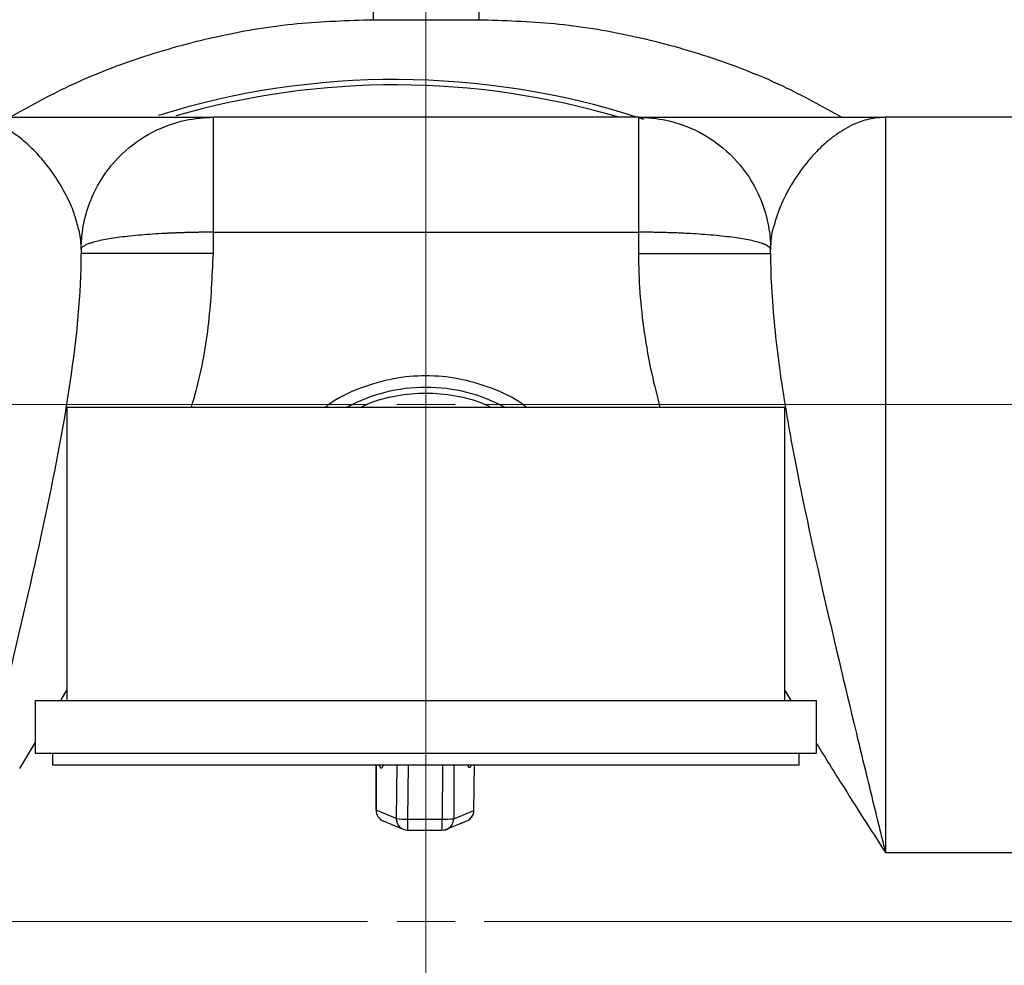
# Model space of a CAD drawing. Units: millimetres. Extents: x 78 to 230, y 30 to 191.
# Drawn here: x 108 to 120, y 170 to 181 of the extents above; entities that cross this region are included whole.
import ezdxf

# ---------------------------------------------------------------- set-up
doc = ezdxf.new("R2010")
doc.units = ezdxf.units.MM
doc.layers.add('DIMENSIONS', color=7, linetype='Continuous')
doc.styles.add('SLDTEXTSTYLE0', font='TXT', dxfattribs={"width": 0.7})
doc.dimstyles.new('SLDDIMSTYLE1', dxfattribs={"dimtxt": 2.686756, "dimasz": 2.116667, "dimexe": 0, "dimexo": 0.0625, "dimgap": 0.671689, "dimtad": 0, "dimtih": 1, "dimtoh": 1, "dimdec": 0, "dimlfac": 7, "dimrnd": 1e-09, "dimzin": 12, "dimdsep": 46, "dimtxsty": 'SLDTEXTSTYLE0', "dimsah": 1, "dimcen": 0.09, "dimadec": 0, "dimazin": 3, "dimtfac": 1, "dimtdec": 0, "dimtofl": 0, "dimtmove": 0, "dimatfit": 3, "dimfxl": 0, "dimfrac": 2, "dimtolj": 1, "dimtzin": 12, "dimarcsym": 0})

# ---------------------------------------------------------------- blocks, each defined once
blk = doc.blocks.new('_D_3')
at = {"layer": 'DIMENSIONS'}
for p, q in [((111.787, 190.524), (80.637, 190.524)), ((80.637, 190.524), (80.637, 168.579)), ((80.637, 144.967), (80.637, 165.294)), ((95.573, 144.967), (80.637, 144.967))]:
    blk.add_line(p, q, dxfattribs=at)
for points in [[(80.637, 190.524), (80.311, 188.408), (80.962, 188.408)], [(80.637, 144.967), (80.962, 147.084), (80.311, 147.084)]]:
    blk.add_solid(points, dxfattribs=at)
at = {"layer": 'DIMENSIONS', "insert": (78.285, 168.022), "char_height": 2.1167, "attachment_point": 1, "style": 'SLDTEXTSTYLE0'}
blk.add_mtext('320', dxfattribs=at)
blk = doc.blocks.new('_D_4')
at = {"layer": 'DIMENSIONS'}
for p, q in [((114.101, 190.524), (140.003, 190.524)), ((140.003, 190.524), (140.003, 181.317)), ((140.003, 170.096), (140.003, 178.032)), ((122.378, 170.096), (140.003, 170.096))]:
    blk.add_line(p, q, dxfattribs=at)
for points in [[(140.003, 190.524), (139.677, 188.408), (140.328, 188.408)], [(140.003, 170.096), (140.328, 172.212), (139.677, 172.212)]]:
    blk.add_solid(points, dxfattribs=at)
at = {"layer": 'DIMENSIONS', "insert": (137.651, 180.761), "char_height": 2.1167, "attachment_point": 1, "style": 'SLDTEXTSTYLE0'}
blk.add_mtext('143', dxfattribs=at)
blk = doc.blocks.new('SW_CENTERMARKSYMBOL_0')
at = {"color": 0, "linetype": 'Continuous', "lineweight": 0}
for p, q in [((0, 0.726), (0, 8.934)), ((0, 0), (0, 0.363)), ((-0.726, 0), (-8.934, 0)), ((0, 0), (-0.363, 0)), ((0, 0), (0, -0.363)), ((0, 0), (0.363, 0)), ((0.726, 0), (8.934, 0))]:
    blk.add_line(p, q, dxfattribs=at)
blk = doc.blocks.new('SW_CENTERMARKSYMBOL_1')
at = {"color": 0, "linetype": 'Continuous', "lineweight": 0}
for p, q in [((0, 0.726), (0, 12.57)), ((0, 0), (0, 0.363)), ((-0.726, 0), (-12.57, 0)), ((0, 0), (-0.363, 0)), ((0, 0), (0, -0.363)), ((0, 0), (0.363, 0)), ((0.726, 0), (12.57, 0)), ((0, -0.726), (0, -12.57))]:
    blk.add_line(p, q, dxfattribs=at)

msp = doc.modelspace()

# ---------------------------------------------------------------- linework, layer by layer
at = {"color": 8, "linetype": 'Continuous', "lineweight": 25}
for p, q in [((112.287, 190.524), (112.287, 181.31)), ((113.601, 190.524), (113.601, 181.31)), ((108.406, 172.846), (108.479, 172.974)), ((117.408, 172.97), (117.481, 172.846)), ((107.893, 171.999), (108.087, 172.316)), ((112.325, 171.48), (112.327, 172.046)), ((112.582, 172.046), (112.575, 171.376)), ((112.725, 172.046), (112.717, 171.369)), ((113.15, 172.046), (113.147, 171.369)), ((113.292, 172.046), (113.29, 171.374)), ((113.541, 171.478), (113.547, 172.046)), ((112.717, 171.369), (112.717, 171.232)), ((113.147, 171.232), (113.147, 171.369))]:
    msp.add_line(p, q, dxfattribs=at)
at = {"color": 7, "linetype": 'Continuous', "lineweight": 25}
for p, q in [((112.287, 181.31), (113.601, 181.31)), ((115.587, 180.096), (110.301, 180.096)), ((115.654, 180.07), (115.605, 180.086)), ((118.658, 180.096), (118.658, 170.953)), ((121.182, 180.096), (118.658, 180.096)), ((110.301, 178.403), (110.301, 178.667)), ((110.301, 178.667), (115.587, 178.667)), ((115.587, 178.667), (115.587, 178.403)), ((108.658, 178.453), (108.658, 178.403)), ((117.229, 178.403), (117.229, 178.453)), ((108.479, 176.489), (108.479, 172.846)), ((117.408, 176.489), (108.479, 176.489)), ((117.408, 172.846), (117.408, 176.489)), ((108.087, 172.846), (108.087, 172.189)), ((108.087, 172.846), (117.801, 172.846)), ((117.801, 172.189), (117.801, 172.846)), ((108.087, 172.189), (117.801, 172.189)), ((108.301, 172.189), (108.301, 172.046)), ((117.587, 172.046), (117.587, 172.189)), ((108.301, 172.046), (117.587, 172.046)), ((112.327, 172.046), (112.325, 171.48)), ((113.541, 171.478), (113.547, 172.046)), ((112.575, 171.376), (112.325, 171.48)), ((112.325, 171.48), (112.325, 171.48)), ((113.29, 171.374), (113.541, 171.478)), ((113.541, 171.478), (113.541, 171.478)), ((112.412, 171.347), (112.464, 171.326)), ((112.464, 171.326), (112.662, 171.243)), ((112.717, 171.369), (113.147, 171.369)), ((113.202, 171.243), (113.402, 171.326)), ((113.385, 171.324), (113.405, 171.322)), ((113.402, 171.326), (113.453, 171.347)), ((112.717, 171.232), (113.147, 171.232)), ((118.658, 170.953), (121.182, 170.953))]:
    msp.add_line(p, q, dxfattribs=at)
for centre, radius, start, end in [((112.287, 172.239), 18.286, 90, 165), ((113.601, 172.239), 18.286, 15, 90), ((112.559, 170.666), 9.9, 72.2662, 107.2758), ((112.944, 174.667), 2.071, 90, 118.4407), ((112.944, 174.667), 2.071, 61.5593, 90), ((112.467, 171.479), 0.142, 179.3458, 247.2599), ((113.399, 171.479), 0.142, 292.6157, 359.8252), ((112.697, 172.411), 1.042, 263.2857, 271.1274), ((112.717, 171.374), 0.142, 179.3066, 270.1119), ((113.183, 172.41), 1.041, 268.0391, 275.8825), ((113.148, 171.374), 0.142, 275.7435, 292.5474)]:
    msp.add_arc(centre, radius, start, end, dxfattribs=at)
at = {"color": 8, "linetype": 'Continuous', "lineweight": 25}
for centre, radius, start, end in [((112.559, 170.666), 9.833, 73.542, 106.0799), ((113.147, 171.374), 0.142, 292.6159, 359.825)]:
    msp.add_arc(centre, radius, start, end, dxfattribs=at)
for points, knots in [([(107.769, 180.096), (108.013, 180.231), (108.551, 180.53), (109.435, 180.868), (110.385, 181.126), (111.337, 181.281), (111.972, 181.301), (112.287, 181.31)], [0, 0, 0, 0, 0.176801, 0.390036, 0.597404, 0.800817, 1, 1, 1, 1]), ([(113.601, 181.31), (113.915, 181.301), (114.55, 181.281), (115.502, 181.126), (116.453, 180.868), (117.336, 180.53), (117.874, 180.231), (118.118, 180.096)], [0, 0, 0, 0, 0.199175, 0.402582, 0.609963, 0.823184, 1, 1, 1, 1]), ([(108.621, 178.722), (108.605, 178.783), (108.569, 178.923), (108.471, 179.134), (108.342, 179.356), (108.192, 179.557), (108.029, 179.732), (107.859, 179.875), (107.705, 179.971), (107.572, 180.031), (107.466, 180.066), (107.352, 180.09), (107.274, 180.094), (107.229, 180.096)], [0, 0, 0, 0, 0.077546, 0.179977, 0.286122, 0.401017, 0.50711, 0.616043, 0.727708, 0.794087, 0.8596, 0.919865, 1, 1, 1, 1]), ([(118.658, 180.096), (118.608, 180.093), (118.523, 180.089), (118.394, 180.059), (118.275, 180.015), (118.15, 179.951), (118.032, 179.874), (117.916, 179.78), (117.806, 179.676), (117.666, 179.52), (117.512, 179.307), (117.357, 179.026), (117.296, 178.829), (117.266, 178.731)], [0, 0, 0, 0, 0.0898208, 0.1538894, 0.2347165, 0.3066663, 0.3842458, 0.456208, 0.5306649, 0.6009876, 0.7436951, 0.8726495, 1, 1, 1, 1]), ([(110.028, 176.489), (110.048, 176.557), (110.15, 176.902), (110.263, 177.542), (110.288, 178.116), (110.301, 178.403)], [0, 0, 0, 0, 0.110251, 0.556341, 1, 1, 1, 1]), ([(115.587, 178.403), (115.59, 178.241), (115.598, 177.912), (115.656, 177.414), (115.74, 176.936), (115.819, 176.628), (115.855, 176.489)], [0, 0, 0, 0, 0.250299, 0.508735, 0.776574, 1, 1, 1, 1]), ([(114.195, 176.489), (114.182, 176.499), (114.054, 176.605), (113.766, 176.733), (113.358, 176.857), (112.944, 176.893), (112.53, 176.857), (112.121, 176.733), (111.834, 176.605), (111.706, 176.499), (111.693, 176.489)], [0, 0, 0, 0, 0.01902, 0.186848, 0.347977, 0.5, 0.652023, 0.813152, 0.98098, 1, 1, 1, 1]), ([(112.134, 176.489), (112.158, 176.502), (112.297, 176.576), (112.572, 176.64), (112.944, 176.68), (113.315, 176.64), (113.591, 176.576), (113.729, 176.502), (113.754, 176.489)], [0, 0, 0, 0, 0.049616, 0.281356, 0.5, 0.718644, 0.950384, 1, 1, 1, 1]), ([(117.801, 172.312), (117.809, 172.299), (117.91, 172.132), (118.104, 171.823), (118.383, 171.383), (118.566, 171.096), (118.658, 170.953)], [0, 0, 0, 0, 0.027685, 0.364484, 0.682663, 1, 1, 1, 1])]:
    msp.add_open_spline(points, degree=3, knots=knots, dxfattribs=at)
at = {"color": 7, "linetype": 'Continuous', "lineweight": 25}
for points, knots in [([(107.229, 180.096), (107.321, 180.096), (107.505, 180.096), (107.87, 180.096), (108.318, 180.096), (108.746, 180.096), (109.064, 180.096), (109.291, 180.096), (109.499, 180.096), (109.693, 180.096), (109.863, 180.096), (109.982, 180.096), (110.059, 180.096), (110.105, 180.096), (110.146, 180.096), (110.183, 180.096), (110.214, 180.096), (110.241, 180.096), (110.263, 180.096), (110.28, 180.096), (110.292, 180.096), (110.299, 180.096), (110.3, 180.096), (110.301, 180.096)], [0, 0, 0, 0, 0.062408, 0.124981, 0.250335, 0.375572, 0.439665, 0.500424, 0.563994, 0.624927, 0.688479, 0.749653, 0.773978, 0.797952, 0.821586, 0.844893, 0.867885, 0.890575, 0.912978, 0.935106, 0.956976, 0.978602, 1, 1, 1, 1]), ([(108.658, 178.453), (108.658, 178.525), (108.663, 178.597), (108.699, 178.87), (108.764, 179.067), (108.941, 179.39), (109.043, 179.522), (109.275, 179.745), (109.403, 179.838), (109.673, 179.978), (109.812, 180.028), (110.069, 180.083), (110.185, 180.096), (110.301, 180.096)], [0, 0, 0, 0, 0.131575, 0.131575, 0.503343, 0.503343, 0.804575, 0.804575, 1.090967, 1.090967, 1.358664, 1.358664, 1.570796, 1.570796, 1.570796, 1.570796]), ([(110.301, 178.667), (110.301, 178.854), (110.301, 179.041), (110.301, 179.387), (110.301, 179.545), (110.301, 179.81), (110.301, 179.915), (110.301, 180.059), (110.301, 180.096), (110.301, 180.096)], [0, 0, 0, 0, 0.25, 0.25, 0.5, 0.5, 0.75, 0.75, 1, 1, 1, 1]), ([(115.587, 180.096), (115.587, 180.096), (115.587, 180.059), (115.587, 179.915), (115.587, 179.81), (115.587, 179.545), (115.587, 179.387), (115.587, 179.041), (115.587, 178.854), (115.587, 178.667)], [0, 0, 0, 0, 0.25, 0.25, 0.5, 0.5, 0.75, 0.75, 1, 1, 1, 1]), ([(115.587, 180.096), (115.703, 180.096), (115.819, 180.083), (116.076, 180.028), (116.215, 179.978), (116.484, 179.838), (116.613, 179.745), (116.845, 179.522), (116.946, 179.39), (117.124, 179.067), (117.189, 178.87), (117.225, 178.597), (117.229, 178.525), (117.229, 178.453)], [0, 0, 0, 0, 0.212132, 0.212132, 0.47983, 0.47983, 0.766221, 0.766221, 1.067453, 1.067453, 1.439221, 1.439221, 1.570796, 1.570796, 1.570796, 1.570796]), ([(115.587, 180.096), (115.587, 180.096), (115.587, 180.096), (115.589, 180.096), (115.592, 180.096), (115.597, 180.096), (115.603, 180.096), (115.61, 180.096), (115.618, 180.096), (115.628, 180.096), (115.639, 180.096), (115.651, 180.096), (115.684, 180.096), (115.752, 180.096), (115.874, 180.096), (116.024, 180.096), (116.195, 180.096), (116.388, 180.096), (116.668, 180.096), (117.059, 180.096), (117.569, 180.096), (118.018, 180.096), (118.383, 180.096), (118.566, 180.096), (118.658, 180.096)], [0, 0, 0, 0, 0.011014, 0.02209, 0.033231, 0.04444, 0.055717, 0.067067, 0.078489, 0.089988, 0.101563, 0.113219, 0.124956, 0.186541, 0.250338, 0.311646, 0.375081, 0.435816, 0.499576, 0.624419, 0.749658, 0.875016, 0.937591, 1, 1, 1, 1]), ([(108.658, 178.453), (108.656, 178.526), (108.653, 178.618), (108.626, 178.705), (108.621, 178.722)], [0, 0, 0, 0, 0.806567, 1, 1, 1, 1]), ([(110.301, 178.667), (110.285, 178.667), (110.254, 178.667), (110.207, 178.667), (110.159, 178.666), (110.112, 178.666), (110.065, 178.665), (110.018, 178.664), (109.971, 178.663), (109.925, 178.661), (109.878, 178.66), (109.832, 178.658), (109.787, 178.656), (109.741, 178.654), (109.609, 178.648), (109.395, 178.633), (109.137, 178.606), (108.921, 178.572), (108.808, 178.544), (108.753, 178.525), (108.733, 178.517), (108.714, 178.509), (108.696, 178.499), (108.681, 178.489), (108.668, 178.478), (108.66, 178.466), (108.659, 178.457), (108.658, 178.453)], [0, 0, 0, 0, 0.018195, 0.036424, 0.054687, 0.072985, 0.091319, 0.109687, 0.128092, 0.146531, 0.165007, 0.18352, 0.202068, 0.220654, 0.239276, 0.36597, 0.498663, 0.621943, 0.7589, 0.780319, 0.804228, 0.830629, 0.859522, 0.890905, 0.924779, 0.961144, 1, 1, 1, 1]), ([(117.229, 178.453), (117.229, 178.455), (117.229, 178.459), (117.227, 178.466), (117.223, 178.472), (117.218, 178.478), (117.213, 178.484), (117.206, 178.489), (117.198, 178.494), (117.19, 178.499), (117.182, 178.504), (117.173, 178.509), (117.163, 178.513), (117.153, 178.517), (117.144, 178.521), (117.134, 178.525), (117.124, 178.528), (117.075, 178.545), (116.966, 178.572), (116.751, 178.606), (116.493, 178.633), (116.266, 178.649), (116.108, 178.656), (116.023, 178.66), (115.936, 178.662), (115.849, 178.665), (115.762, 178.666), (115.674, 178.667), (115.616, 178.667), (115.587, 178.667)], [0, 0, 0, 0, 0.019741, 0.03886, 0.057355, 0.075228, 0.092478, 0.109105, 0.125109, 0.140491, 0.155249, 0.169385, 0.182897, 0.195787, 0.208055, 0.219699, 0.23072, 0.241119, 0.378075, 0.501356, 0.634048, 0.760744, 0.795296, 0.829721, 0.864021, 0.898197, 0.932251, 0.966185, 1, 1, 1, 1]), ([(117.266, 178.731), (117.265, 178.73), (117.235, 178.641), (117.232, 178.547), (117.229, 178.453)], [0, 0, 0, 0, 0.0093624, 1, 1, 1, 1]), ([(107.424, 171.751), (107.444, 171.834), (107.464, 171.916), (107.569, 172.347), (107.653, 172.692), (107.897, 173.715), (108.051, 174.375), (108.186, 175.004), (108.321, 175.632), (108.437, 176.227), (108.606, 177.366), (108.658, 177.905), (108.658, 178.403)], [0.540398, 0.540398, 0.540398, 0.540398, 0.709387, 0.709387, 1.422018, 1.422018, 2.847281, 2.847281, 2.847281, 4.272543, 4.272543, 5.697806, 5.697806, 5.697806, 5.697806]), ([(110.301, 178.403), (110.086, 178.403), (109.871, 178.403), (109.474, 178.403), (109.291, 178.403), (108.987, 178.403), (108.865, 178.403), (108.701, 178.403), (108.658, 178.403), (108.658, 178.403)], [0, 0, 0, 0, 0.25, 0.25, 0.5, 0.5, 0.75, 0.75, 1, 1, 1, 1]), ([(117.229, 178.403), (117.229, 178.093), (117.25, 177.768), (117.321, 177.091), (117.372, 176.739), (117.47, 176.161), (117.511, 175.94), (117.65, 175.234), (117.759, 174.733), (118.008, 173.64), (118.15, 173.043), (118.356, 172.19), (118.416, 171.943), (118.507, 171.572), (118.537, 171.448), (118.583, 171.262), (118.598, 171.2), (118.62, 171.108), (118.628, 171.077), (118.643, 171.015), (118.651, 170.984), (118.658, 170.953)], [0, 0, 0, 0, 0.885536, 0.885536, 1.771065, 1.771065, 2.302393, 2.302393, 3.435881, 3.435881, 4.689058, 4.689058, 5.195054, 5.195054, 5.448053, 5.448053, 5.574552, 5.574552, 5.637801, 5.637801, 5.701051, 5.701051, 5.701051, 5.701051]), ([(112.409, 172.043), (112.409, 172.041), (112.408, 172.036), (112.407, 172.031), (112.406, 172.026), (112.404, 172.021), (112.402, 172.017), (112.401, 172.013), (112.398, 172.009), (112.395, 172.005), (112.392, 172.002), (112.388, 172.001), (112.383, 172.003), (112.378, 172.009), (112.375, 172.016), (112.372, 172.023), (112.37, 172.032), (112.368, 172.04), (112.368, 172.043)], [0, 0, 0, 0, 0.0278315, 0.0581403, 0.0910414, 0.1266245, 0.1649603, 0.2061056, 0.2501062, 0.3309024, 0.414166, 0.5000742, 0.6275997, 0.7499675, 0.8249774, 0.8914149, 0.9495978, 1, 1, 1, 1]), ([(113.502, 172.039), (113.502, 172.038), (113.501, 172.035), (113.5, 172.031), (113.499, 172.027), (113.498, 172.022), (113.496, 172.018), (113.493, 172.013), (113.49, 172.01), (113.485, 172.008), (113.481, 172.01), (113.477, 172.014), (113.475, 172.019), (113.472, 172.025), (113.471, 172.031), (113.469, 172.037), (113.469, 172.039)], [0, 0, 0, 0, 0.026825, 0.056533, 0.08922, 0.124961, 0.185141, 0.249885, 0.37154, 0.500041, 0.628161, 0.74996, 0.825102, 0.891603, 0.949756, 1, 1, 1, 1]), ([(113.466, 171.353), (113.481, 171.364), (113.504, 171.38), (113.522, 171.403), (113.525, 171.413), (113.525, 171.413)], [0, 0, 0, 0, 0.636609, 0.992007, 1, 1, 1, 1]), ([(113.525, 171.413), (113.532, 171.428), (113.542, 171.449), (113.54, 171.471), (113.539, 171.478)], [0, 0, 0, 0, 0.710093, 1, 1, 1, 1]), ([(113.161, 171.233), (113.163, 171.233), (113.182, 171.232), (113.199, 171.241), (113.215, 171.249)], [0, 0, 0, 0, 0.094691, 1, 1, 1, 1])]:
    msp.add_open_spline(points, degree=3, knots=knots, dxfattribs=at)
msp.add_open_spline([(115.587, 178.403), (115.759, 178.403), (116.103, 178.403), (116.568, 178.403), (116.938, 178.403), (117.175, 178.403), (117.229, 178.403), (117.229, 178.403)], degree=3, dxfattribs=at)

# ---------------------------------------------------------------- block references
at = {"color": 7, "linetype": 'Continuous', "lineweight": 0}
for name, p in [('SW_CENTERMARKSYMBOL_1', (112.944, 176.524)), ('SW_CENTERMARKSYMBOL_0', (112.944, 170.096))]:
    msp.add_blockref(name, p, dxfattribs=at)

# ---------------------------------------------------------------- dimensions: what is measured, and where the dimension line sits
at = {"layer": 'DIMENSIONS'}
for base, p1, p2, picture, middle in [((80.637, 190.524), (96.073, 144.967), (112.287, 190.524), '_D_3', (80.637, 166.936)), ((140.003, 170.096), (113.601, 190.524), (121.878, 170.096), '_D_4', (140.003, 179.674))]:
    dim = msp.add_linear_dim(base=base, p1=p1, p2=p2, angle=90, dimstyle='SLDDIMSTYLE1', dxfattribs=at)
    dim.commit()
    dim.dimension.update_dxf_attribs({"geometry": picture, "text_midpoint": middle, "dimtype": 160})

doc.saveas('drawing.dxf')
